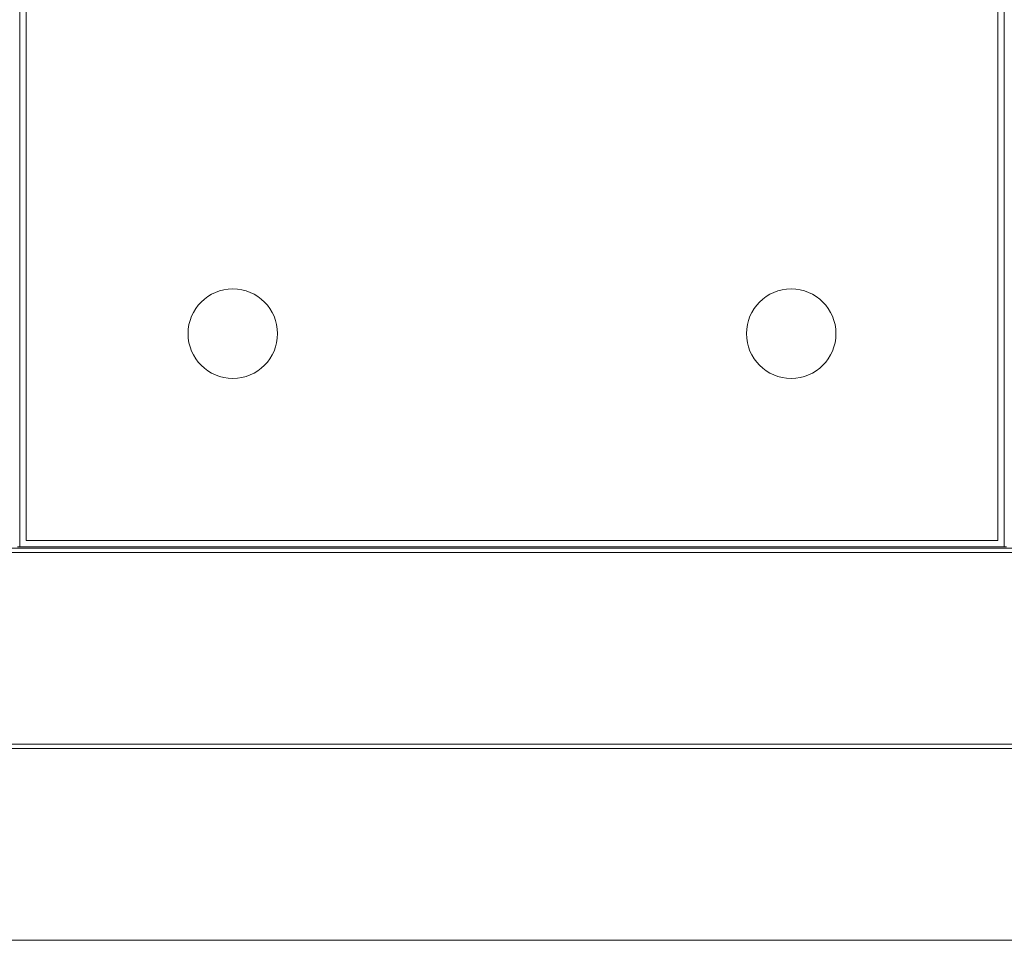
# Model space of a CAD drawing. Units: millimetres. Extents: x -3 to 1804, y 0 to 826.
# Drawn here: x 298 to 760, y 0 to 432 of the extents above; entities that cross this region are included whole.
import ezdxf

# ---------------------------------------------------------------- set-up
doc = ezdxf.new("R2010")
doc.units = ezdxf.units.MM

# ---------------------------------------------------------------- blocks, each defined once
blk = doc.blocks.new('A$C4CEE1206')
at = {"color": 0, "linetype": 'Continuous', "lineweight": 0}
for p, q in [((-416.97, 9.26), (-416.97, 470.56)), ((-413.97, 467.56), (-413.97, 12.26)), ((42.09, 467.56), (42.09, 12.26)), ((45.09, 9.26), (45.09, 470.56)), ((46.1, 9.25), (-417.99, 9.25)), ((-416.97, 9.26), (-413.97, 9.26)), ((42.09, 12.26), (-413.97, 12.26)), ((-413.97, 9.26), (42.09, 9.26)), ((45.09, 9.26), (42.09, 9.26)), ((-715.11, 8.57), (1084.89, 8.57)), ((-715.11, 6.56), (1084.89, 6.56)), ((-715.11, -83.44), (1084.89, -83.44)), ((-715.11, -85.44), (1084.89, -85.44)), ((1084.89, -175.44), (-715.11, -175.44))]:
    blk.add_line(p, q, dxfattribs=at)
for centre in [(-316.96, 109.27), (-54.91, 109.27)]:
    blk.add_circle(centre, 21, dxfattribs=at)

msp = doc.modelspace()

# ---------------------------------------------------------------- block references
msp.add_blockref('A$C4CEE1206', (715.11, 175.44))

doc.saveas('drawing.dxf')
